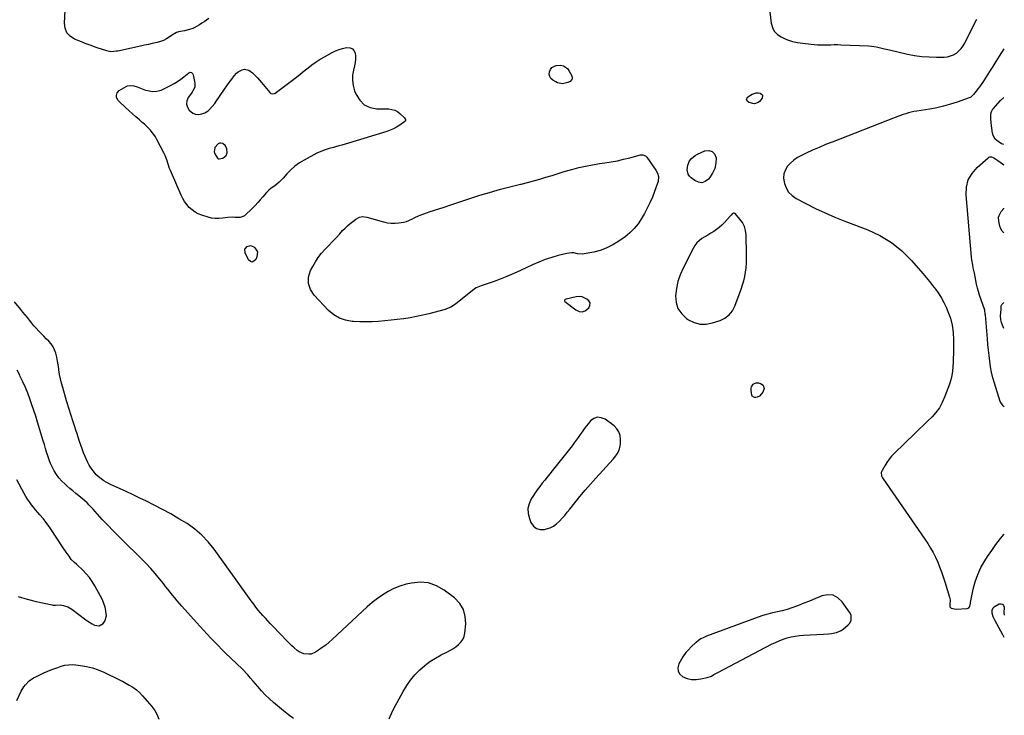
# Model space of a CAD drawing. Units: inches. Extents: x 1889317 to 1894605, y 395661 to 400982.
# Drawn here: x 1893711 to 1894603, y 398353 to 398983 of the extents above; entities that cross this region are included whole.
import ezdxf

# ---------------------------------------------------------------- set-up
doc = ezdxf.new("R2010")
doc.units = ezdxf.units.IN
doc.header["$MEASUREMENT"] = 0
doc.layers.add('1', color=7, linetype='Continuous')
doc.layers.add('7', color=7, linetype='Continuous')

msp = doc.modelspace()

# ---------------------------------------------------------------- linework, layer by layer
at = {"layer": '1', "color": 18}
for points in [[(1893894.51, 398857.17, 1638), (1893897.54, 398859.7, 1638), (1893898.44, 398861.97, 1638), (1893898.29, 398865.54, 1638), (1893897.14, 398868.51, 1638), (1893894.6, 398870.45, 1638), (1893892.82, 398870.85, 1638), (1893891.49, 398870.78, 1638), (1893890.28, 398870.23, 1638), (1893887.29, 398866.82, 1638), (1893886.65, 398863.06, 1638), (1893887.27, 398861.25, 1638), (1893889.71, 398857.25, 1638), (1893890.47, 398856.7, 1638), (1893891.38, 398856.47, 1638), (1893894.51, 398857.17, 1638)], [(1894357.85, 398807.52, 1636), (1894357.3, 398807.44, 1636), (1894356.15, 398806.7, 1636), (1894355.06, 398805.65, 1636), (1894354.54, 398805.1, 1636), (1894348.88, 398798.65, 1636), (1894346.72, 398796.42, 1636), (1894344.43, 398794.33, 1636), (1894341.95, 398792.48, 1636), (1894339.35, 398790.77, 1636), (1894336.62, 398789.15, 1636), (1894333.98, 398787.55, 1636), (1894331.36, 398785.93, 1636), (1894328.75, 398784.29, 1636), (1894326.34, 398782.46, 1636), (1894324.16, 398780.42, 1636), (1894322.34, 398778.05, 1636), (1894320.76, 398775.47, 1636), (1894311.68, 398757.54, 1636), (1894309.08, 398751.54, 1636), (1894306.98, 398745.41, 1636), (1894305.63, 398739.07, 1636), (1894304.77, 398732.59, 1636), (1894305.34, 398726.51, 1636), (1894307.01, 398720.97, 1636), (1894310.34, 398716.24, 1636), (1894314.78, 398712.04, 1636), (1894316.64, 398710.78, 1636), (1894321.81, 398708.29, 1636), (1894327.1, 398706.81, 1636), (1894332.61, 398706.85, 1636), (1894338.24, 398707.9, 1636), (1894345.15, 398710.24, 1636), (1894349.48, 398712.26, 1636), (1894353.28, 398715.17, 1636), (1894356.34, 398718.83, 1636), (1894358.48, 398723.1, 1636), (1894364.16, 398738.61, 1636), (1894365.43, 398742.4, 1636), (1894366.55, 398746.23, 1636), (1894367.44, 398750.11, 1636), (1894368.18, 398754.03, 1636), (1894368.7, 398757.99, 1636), (1894369.07, 398761.96, 1636), (1894369.21, 398765.94, 1636), (1894369.2, 398769.93, 1636), (1894368.65, 398787.81, 1636), (1894368.13, 398791.68, 1636), (1894367.12, 398795.37, 1636), (1894365.38, 398798.78, 1636), (1894363.16, 398802, 1636), (1894358.9, 398806.98, 1636), (1894357.85, 398807.52, 1636)], [(1894220.23, 398718.04, 1636), (1894222.96, 398719, 1636), (1894226.24, 398721.58, 1636), (1894227.21, 398723.89, 1636), (1894227.38, 398726.02, 1636), (1894226.35, 398727.9, 1636), (1894224.53, 398729.61, 1636), (1894220.06, 398731.51, 1636), (1894218.33, 398731.87, 1636), (1894214.78, 398731.63, 1636), (1894205.56, 398729.44, 1636), (1894204.84, 398729.12, 1636), (1894204.28, 398728.56, 1636), (1894204.16, 398728.23, 1636), (1894204.13, 398727.92, 1636), (1894204.46, 398727.36, 1636), (1894214.4, 398719.7, 1636), (1894217.36, 398718.43, 1636), (1894220.23, 398718.04, 1636)], [(1894250.7, 398587.72, 1636), (1894251.8, 398589.37, 1636), (1894253.65, 398592.86, 1636), (1894254.68, 398596.6, 1636), (1894254.89, 398598.56, 1636), (1894255.01, 398602.31, 1636), (1894254.58, 398605.91, 1636), (1894253.55, 398609.23, 1636), (1894251.61, 398612.1, 1636), (1894249.06, 398614.69, 1636), (1894241.09, 398620.66, 1636), (1894237.54, 398622.14, 1636), (1894234.11, 398622.56, 1636), (1894230.85, 398621.39, 1636), (1894227.72, 398619.16, 1636), (1894225.78, 398616.87, 1636), (1894223.81, 398614.45, 1636), (1894221.9, 398611.99, 1636), (1894220.1, 398609.46, 1636), (1894218.36, 398606.88, 1636), (1894216.62, 398604.29, 1636), (1894214.85, 398601.73, 1636), (1894212.99, 398599.23, 1636), (1894211.09, 398596.76, 1636), (1894193.07, 398574.08, 1636), (1894190.8, 398571.23, 1636), (1894188.52, 398568.39, 1636), (1894186.24, 398565.55, 1636), (1894183.96, 398562.71, 1636), (1894181.72, 398559.84, 1636), (1894179.55, 398556.92, 1636), (1894177.48, 398553.93, 1636), (1894175.48, 398550.89, 1636), (1894174, 398548.56, 1636), (1894172.08, 398544.25, 1636), (1894171.03, 398539.86, 1636), (1894171.26, 398535.35, 1636), (1894172.35, 398530.76, 1636), (1894173.78, 398527.17, 1636), (1894176.01, 398524.01, 1636), (1894178.7, 398521.76, 1636), (1894182.1, 398520.87, 1636), (1894185.97, 398520.9, 1636), (1894187.84, 398521.36, 1636), (1894191.15, 398522.49, 1636), (1894194.25, 398523.97, 1636), (1894197.04, 398525.97, 1636), (1894199.62, 398528.33, 1636), (1894202.01, 398530.99, 1636), (1894204.36, 398533.68, 1636), (1894206.65, 398536.43, 1636), (1894208.89, 398539.21, 1636), (1894213.53, 398545.08, 1636), (1894218.13, 398550.78, 1636), (1894222.8, 398556.4, 1636), (1894227.6, 398561.92, 1636), (1894232.47, 398567.38, 1636), (1894248.2, 398584.63, 1636), (1894250.7, 398587.72, 1636)], [(1893709.18, 398460.12, 1632), (1893717.24, 398457.71, 1632), (1893725.43, 398455.66, 1632), (1893739.88, 398452.58, 1632), (1893740.94, 398452.42, 1632), (1893743.05, 398452.39, 1632), (1893747.3, 398452.65, 1632), (1893750.36, 398452.13, 1632), (1893754.28, 398450.89, 1632), (1893757.8, 398448.77, 1632), (1893770.45, 398439.01, 1632), (1893772.28, 398437.69, 1632), (1893776.1, 398435.31, 1632), (1893778.45, 398434.07, 1632), (1893782.55, 398433.53, 1632), (1893786.16, 398435.57, 1632), (1893787.82, 398437.96, 1632), (1893789.13, 398442.57, 1632), (1893788.69, 398446.98, 1632), (1893787.88, 398450.49, 1632), (1893786.84, 398453.92, 1632), (1893785.47, 398457.23, 1632), (1893783.87, 398460.46, 1632), (1893778.65, 398469.8, 1632), (1893776.29, 398473.63, 1632), (1893773.71, 398477.3, 1632), (1893770.81, 398480.72, 1632), (1893767.71, 398483.97, 1632), (1893762.69, 398488.78, 1632), (1893761.92, 398489.5, 1632), (1893760.35, 398490.91, 1632), (1893757.35, 398493.81, 1632), (1893755.26, 398496.64, 1632), (1893752.62, 398500.37, 1632), (1893750.07, 398504.16, 1632), (1893738.51, 398521.71, 1632), (1893736.46, 398524.69, 1632), (1893734.31, 398527.61, 1632), (1893732.04, 398530.42, 1632), (1893728.85, 398534.11, 1632), (1893726.88, 398536.37, 1632), (1893724.94, 398538.66, 1632), (1893723.06, 398540.99, 1632), (1893721.21, 398543.35, 1632), (1893719.44, 398545.77, 1632), (1893717.76, 398548.25, 1632), (1893716.2, 398550.8, 1632), (1893714.71, 398553.4, 1632), (1893708.04, 398565.78, 1632)], [(1894463.8, 398443.12, 1636), (1894462.44, 398446.02, 1636), (1894455.8, 398455.48, 1636), (1894451.86, 398459.07, 1636), (1894447.55, 398461.35, 1636), (1894442.68, 398461.69, 1636), (1894437.43, 398460.73, 1636), (1894436.07, 398460.15, 1636), (1894431.09, 398458.06, 1636), (1894426.09, 398456, 1636), (1894421.07, 398453.99, 1636), (1894416.04, 398452.01, 1636), (1894414.39, 398451.37, 1636), (1894410.14, 398449.85, 1636), (1894405.85, 398448.48, 1636), (1894401.49, 398447.34, 1636), (1894397.1, 398446.35, 1636), (1894392.69, 398445.37, 1636), (1894388.33, 398444.26, 1636), (1894384.02, 398442.94, 1636), (1894379.75, 398441.48, 1636), (1894332.8, 398424.2, 1636), (1894330.27, 398423.09, 1636), (1894327.85, 398421.81, 1636), (1894325.6, 398420.26, 1636), (1894323.45, 398418.53, 1636), (1894322.96, 398418.09, 1636), (1894319.37, 398414.74, 1636), (1894315.88, 398411.28, 1636), (1894314.24, 398409.47, 1636), (1894311.34, 398405.56, 1636), (1894310.08, 398403.46, 1636), (1894307.66, 398399.04, 1636), (1894306.85, 398395.59, 1636), (1894307.02, 398392.45, 1636), (1894308.67, 398389.77, 1636), (1894311.39, 398387.37, 1636), (1894315.33, 398385.9, 1636), (1894319.35, 398385, 1636), (1894323.46, 398384.95, 1636), (1894327.63, 398385.46, 1636), (1894333.49, 398386.83, 1636), (1894337.24, 398388.14, 1636), (1894339.6, 398389.4, 1636), (1894343.13, 398391.3, 1636), (1894391.79, 398416.95, 1636), (1894395.21, 398418.63, 1636), (1894398.69, 398420.16, 1636), (1894402.25, 398421.48, 1636), (1894405.86, 398422.66, 1636), (1894409.55, 398423.6, 1636), (1894413.26, 398424.35, 1636), (1894417.02, 398424.84, 1636), (1894420.81, 398425.15, 1636), (1894438.85, 398425.98, 1636), (1894443.6, 398426.33, 1636), (1894445.96, 398426.6, 1636), (1894450.59, 398427.48, 1636), (1894454.79, 398429.36, 1636), (1894456.7, 398430.69, 1636), (1894461.28, 398434.47, 1636), (1894462.38, 398435.64, 1636), (1894463.8, 398438.37, 1636), (1894463.8, 398443.12, 1636)]]:
    msp.add_polyline3d(points, dxfattribs=at)
at = {"layer": '7', "color": 18}
for points in [[(1894388.69, 399003.06, 1636), (1894391.43, 398979.5, 1636), (1894392.54, 398975.56, 1636), (1894394.29, 398972.09, 1636), (1894397.02, 398969.31, 1636), (1894400.39, 398966.99, 1636), (1894404.03, 398965.25, 1636), (1894406.21, 398964.32, 1636), (1894410.7, 398962.86, 1636), (1894415.35, 398961.92, 1636), (1894417.7, 398961.54, 1636), (1894422.43, 398960.95, 1636), (1894430.28, 398960.12, 1636), (1894433.32, 398959.88, 1636), (1894436.37, 398959.74, 1636), (1894439.41, 398959.74, 1636), (1894442.46, 398959.85, 1636), (1894445.51, 398959.98, 1636), (1894448.56, 398960.05, 1636), (1894451.62, 398960.03, 1636), (1894454.67, 398959.95, 1636), (1894479.88, 398958.88, 1636), (1894482.27, 398958.7, 1636), (1894486.99, 398958, 1636), (1894489.33, 398957.47, 1636), (1894493.99, 398956.3, 1636), (1894498.67, 398955.2, 1636), (1894514.95, 398951.48, 1636), (1894521.42, 398950.24, 1636), (1894527.93, 398949.31, 1636), (1894534.49, 398948.84, 1636), (1894541.08, 398948.68, 1636), (1894548.21, 398948.77, 1636), (1894551.17, 398949.08, 1636), (1894554.02, 398949.73, 1636), (1894556.7, 398950.89, 1636), (1894559.27, 398952.39, 1636), (1894561.57, 398954.32, 1636), (1894563.65, 398956.43, 1636), (1894565.4, 398958.83, 1636), (1894566.93, 398961.41, 1636), (1894575.14, 398977.99, 1636), (1894577.76, 398982.94, 1636)], [(1893882.04, 398983.83, 1638), (1893879.96, 398982.27, 1638), (1893877.84, 398980.76, 1638), (1893875.66, 398979.35, 1638), (1893873.44, 398978, 1638), (1893868.67, 398975.22, 1638), (1893867.67, 398974.7, 1638), (1893863.36, 398973.32, 1638), (1893860.01, 398972.62, 1638), (1893854.37, 398971.51, 1638), (1893853.78, 398971.37, 1638), (1893852.64, 398970.99, 1638), (1893851.03, 398970.18, 1638), (1893850.01, 398969.52, 1638), (1893846.05, 398966.73, 1638), (1893843.5, 398965.15, 1638), (1893840.85, 398963.79, 1638), (1893838.06, 398962.75, 1638), (1893835.17, 398961.93, 1638), (1893830.62, 398960.93, 1638), (1893827.13, 398960.17, 1638), (1893823.63, 398959.41, 1638), (1893820.14, 398958.65, 1638), (1893799.56, 398954.19, 1638), (1893798.31, 398953.96, 1638), (1893795.79, 398953.66, 1638), (1893793.25, 398953.62, 1638), (1893789.54, 398954.33, 1638), (1893780.86, 398957.23, 1638), (1893779.05, 398957.85, 1638), (1893775.42, 398959.12, 1638), (1893773.61, 398959.77, 1638), (1893770.02, 398961.12, 1638), (1893766.44, 398962.54, 1638), (1893760.3, 398965.05, 1638), (1893756.4, 398967.63, 1638), (1893753.43, 398970.8, 1638), (1893751.84, 398974.85, 1638), (1893751.18, 398979.47, 1638), (1893751.84, 398991.16, 1638)], [(1894011.99, 398927.55, 1638), (1894012.72, 398922.88, 1638), (1894014.06, 398918.24, 1638), (1894015.43, 398914.8, 1638), (1894018.73, 398909.6, 1638), (1894022.81, 398905.54, 1638), (1894028.06, 398903.17, 1638), (1894034.08, 398901.93, 1638), (1894044.88, 398901.76, 1638), (1894047.68, 398901.4, 1638), (1894050.32, 398900.66, 1638), (1894052.74, 398899.35, 1638), (1894055, 398897.67, 1638), (1894058.79, 398894.11, 1638), (1894059.19, 398893.67, 1638), (1894060.02, 398892.12, 1638), (1894059.99, 398891.08, 1638), (1894059.37, 398890.26, 1638), (1894054.91, 398887.11, 1638), (1894052.11, 398885.33, 1638), (1894049.22, 398883.74, 1638), (1894046.2, 398882.44, 1638), (1894043.08, 398881.33, 1638), (1894008.35, 398870.79, 1638), (1894005.47, 398869.93, 1638), (1894002.59, 398869.09, 1638), (1893999.7, 398868.29, 1638), (1893996.8, 398867.49, 1638), (1893994.86, 398866.98, 1638), (1893991.01, 398865.9, 1638), (1893987.19, 398864.73, 1638), (1893983.45, 398863.35, 1638), (1893979.86, 398861.64, 1638), (1893968.39, 398855.53, 1638), (1893964.04, 398852.89, 1638), (1893959.92, 398849.96, 1638), (1893956.14, 398846.61, 1638), (1893952.59, 398842.96, 1638), (1893949.27, 398839.15, 1638), (1893947.5, 398837.26, 1638), (1893945.64, 398835.45, 1638), (1893943.66, 398833.78, 1638), (1893941.59, 398832.2, 1638), (1893938.55, 398830.04, 1638), (1893936.17, 398828.25, 1638), (1893934.07, 398826.17, 1638), (1893930.72, 398822.05, 1638), (1893928.52, 398819.45, 1638), (1893926.27, 398816.91, 1638), (1893923.94, 398814.45, 1638), (1893921.54, 398812.04, 1638), (1893914.36, 398805.08, 1638), (1893913.69, 398804.54, 1638), (1893910.46, 398803.45, 1638), (1893908.7, 398803.37, 1638), (1893905.39, 398803.59, 1638), (1893903.3, 398803.67, 1638), (1893899.13, 398803.49, 1638), (1893894.46, 398802.79, 1638), (1893891.1, 398802.48, 1638), (1893887.77, 398802.48, 1638), (1893884.47, 398802.96, 1638), (1893881.2, 398803.75, 1638), (1893875.52, 398805.56, 1638), (1893872.39, 398806.82, 1638), (1893869.44, 398808.36, 1638), (1893866.74, 398810.32, 1638), (1893864.22, 398812.56, 1638), (1893861.99, 398815.13, 1638), (1893859.96, 398817.84, 1638), (1893858.25, 398820.75, 1638), (1893856.73, 398823.79, 1638), (1893847.22, 398845.9, 1638), (1893846.44, 398847.83, 1638), (1893845.05, 398851.76, 1638), (1893843.83, 398855.74, 1638), (1893842.31, 398859.6, 1638), (1893841.4, 398861.47, 1638), (1893834.78, 398874.2, 1638), (1893833.52, 398876.41, 1638), (1893832.15, 398878.55, 1638), (1893830.62, 398880.57, 1638), (1893828.98, 398882.52, 1638), (1893827.23, 398884.38, 1638), (1893825.44, 398886.19, 1638), (1893823.58, 398887.93, 1638), (1893821.67, 398889.63, 1638), (1893819.08, 398891.86, 1638), (1893815.86, 398894.66, 1638), (1893812.66, 398897.48, 1638), (1893809.49, 398900.34, 1638), (1893806.35, 398903.23, 1638), (1893800.49, 398908.67, 1638), (1893799.55, 398909.79, 1638), (1893798.41, 398912.36, 1638), (1893798.21, 398913.81, 1638), (1893798.88, 398916.46, 1638), (1893800.8, 398918.42, 1638), (1893807.02, 398922.05, 1638), (1893808.36, 398922.65, 1638), (1893811.16, 398923.09, 1638), (1893814.09, 398922.58, 1638), (1893817.01, 398921.73, 1638), (1893818.44, 398921.24, 1638), (1893824.7, 398918.93, 1638), (1893826.68, 398918.33, 1638), (1893830.71, 398917.68, 1638), (1893834.82, 398917.83, 1638), (1893838.75, 398918.86, 1638), (1893840.63, 398919.68, 1638), (1893847.34, 398923.14, 1638), (1893850.48, 398924.89, 1638), (1893853.55, 398926.76, 1638), (1893856.49, 398928.81, 1638), (1893859.36, 398930.98, 1638), (1893863.87, 398934.63, 1638), (1893864.43, 398934.92, 1638), (1893864.99, 398935.06, 1638), (1893866.15, 398934.73, 1638), (1893867.1, 398933.79, 1638), (1893867.63, 398932.56, 1638), (1893869.23, 398925.03, 1638), (1893869.36, 398923.89, 1638), (1893869.11, 398921.64, 1638), (1893867.48, 398918.1, 1638), (1893866.81, 398917.01, 1638), (1893866.1, 398915.94, 1638), (1893863.35, 398912.05, 1638), (1893862.12, 398909.11, 1638), (1893861.71, 398906.23, 1638), (1893862.5, 398903.43, 1638), (1893864.1, 398900.68, 1638), (1893867.35, 398898, 1638), (1893869.87, 398896.9, 1638), (1893872.62, 398896.79, 1638), (1893875.51, 398897.32, 1638), (1893878.2, 398898.37, 1638), (1893881.34, 398900.08, 1638), (1893882.69, 398901.22, 1638), (1893885.09, 398903.94, 1638), (1893887.29, 398906.85, 1638), (1893888.34, 398908.35, 1638), (1893896.02, 398919.59, 1638), (1893898.18, 398922.66, 1638), (1893900.38, 398925.71, 1638), (1893902.65, 398928.7, 1638), (1893904.97, 398931.66, 1638), (1893906.89, 398934.05, 1638), (1893908.42, 398935.51, 1638), (1893912.04, 398937.32, 1638), (1893914.12, 398937.67, 1638), (1893918.21, 398936.94, 1638), (1893921.64, 398934.6, 1638), (1893924.22, 398931.84, 1638), (1893926.07, 398929.81, 1638), (1893927.87, 398927.74, 1638), (1893929.64, 398925.65, 1638), (1893937.13, 398916.63, 1638), (1893938.18, 398915.76, 1638), (1893939.48, 398915.32, 1638), (1893941.46, 398915.65, 1638), (1893942.05, 398916, 1638), (1893957.68, 398927.88, 1638), (1893961.26, 398930.62, 1638), (1893964.81, 398933.39, 1638), (1893968.34, 398936.2, 1638), (1893971.84, 398939.02, 1638), (1893975.4, 398941.77, 1638), (1893979.05, 398944.39, 1638), (1893982.83, 398946.81, 1638), (1893986.7, 398949.1, 1638), (1893993.64, 398952.96, 1638), (1893996.72, 398954.45, 1638), (1893999.88, 398955.72, 1638), (1894003.16, 398956.63, 1638), (1894006.52, 398957.31, 1638), (1894009.92, 398957.19, 1638), (1894011.96, 398956.36, 1638), (1894013.39, 398954.7, 1638), (1894014.41, 398952.47, 1638), (1894014.74, 398949.55, 1638), (1894014.82, 398946.65, 1638), (1894014.51, 398943.76, 1638), (1894013.95, 398940.88, 1638), (1894012.93, 398937.04, 1638), (1894012.16, 398932.28, 1638), (1894011.99, 398927.55, 1638)], [(1894602.11, 398956.33, 1636), (1894597.97, 398949.49, 1636), (1894595.12, 398944.84, 1636), (1894592.24, 398940.2, 1636), (1894589.31, 398935.58, 1636), (1894586.35, 398930.99, 1636), (1894583.17, 398926.09, 1636), (1894581.76, 398923.98, 1636), (1894580.3, 398921.9, 1636), (1894578.79, 398919.86, 1636), (1894577.25, 398917.84, 1636), (1894574.89, 398914.86, 1636), (1894572.1, 398912.27, 1636), (1894570.95, 398911.74, 1636), (1894560, 398907.93, 1636), (1894553.88, 398905.97, 1636), (1894547.7, 398904.24, 1636), (1894541.44, 398902.84, 1636), (1894535.12, 398901.66, 1636), (1894523.32, 398899.78, 1636), (1894520.82, 398899.32, 1636), (1894518.33, 398898.79, 1636), (1894515.88, 398898.15, 1636), (1894513.43, 398897.44, 1636), (1894511.01, 398896.65, 1636), (1894508.6, 398895.82, 1636), (1894506.21, 398894.96, 1636), (1894503.83, 398894.06, 1636), (1894446.63, 398871.83, 1636), (1894440.68, 398869.45, 1636), (1894434.77, 398866.97, 1636), (1894428.91, 398864.37, 1636), (1894423.09, 398861.68, 1636), (1894418.93, 398859.7, 1636), (1894415.39, 398857.72, 1636), (1894412.07, 398855.46, 1636), (1894409.07, 398852.78, 1636), (1894406.3, 398849.83, 1636), (1894404.3, 398846.52, 1636), (1894402.99, 398843.05, 1636), (1894402.7, 398839.36, 1636), (1894403.1, 398835.52, 1636), (1894403.39, 398834.35, 1636), (1894405.05, 398830.18, 1636), (1894407.27, 398826.45, 1636), (1894410.36, 398823.4, 1636), (1894414.02, 398820.8, 1636), (1894422.83, 398816.11, 1636), (1894431.47, 398811.72, 1636), (1894440.21, 398807.56, 1636), (1894449.1, 398803.73, 1636), (1894458.1, 398800.12, 1636), (1894478.88, 398792.25, 1636), (1894489.99, 398787.05, 1636), (1894500.42, 398780.87, 1636), (1894509.81, 398773.21, 1636), (1894518.51, 398764.56, 1636), (1894528.69, 398752.8, 1636), (1894531.73, 398749.23, 1636), (1894534.73, 398745.62, 1636), (1894537.66, 398741.95, 1636), (1894540.55, 398738.25, 1636), (1894543.25, 398734.44, 1636), (1894545.75, 398730.51, 1636), (1894547.95, 398726.4, 1636), (1894549.95, 398722.17, 1636), (1894551.54, 398718.44, 1636), (1894553.77, 398712.17, 1636), (1894555.45, 398705.8, 1636), (1894556.34, 398699.27, 1636), (1894556.68, 398692.63, 1636), (1894556.59, 398684.06, 1636), (1894556.52, 398680.07, 1636), (1894556.42, 398676.08, 1636), (1894556.25, 398672.1, 1636), (1894556.05, 398668.11, 1636), (1894555.65, 398664.17, 1636), (1894555.03, 398660.26, 1636), (1894554.07, 398656.43, 1636), (1894552.88, 398652.64, 1636), (1894548.54, 398640.64, 1636), (1894546.4, 398635.78, 1636), (1894543.87, 398631.17, 1636), (1894540.74, 398626.95, 1636), (1894537.21, 398622.98, 1636), (1894533.36, 398619.22, 1636), (1894529.51, 398615.46, 1636), (1894525.65, 398611.71, 1636), (1894521.78, 398607.97, 1636), (1894502.9, 398589.73, 1636), (1894500.47, 398587.18, 1636), (1894498.21, 398584.5, 1636), (1894496.18, 398581.64, 1636), (1894494.31, 398578.66, 1636), (1894491.85, 398574.35, 1636), (1894491.18, 398572.45, 1636), (1894491.49, 398569.42, 1636), (1894492.3, 398567.51, 1636), (1894492.84, 398566.62, 1636), (1894533.31, 398508.03, 1636), (1894535.87, 398504.04, 1636), (1894538.26, 398499.96, 1636), (1894540.37, 398495.72, 1636), (1894542.29, 398491.39, 1636), (1894544.03, 398486.96, 1636), (1894545.7, 398482.5, 1636), (1894547.26, 398478.01, 1636), (1894548.75, 398473.5, 1636), (1894553.15, 398459.62, 1636), (1894553.59, 398457.04, 1636), (1894553.2, 398452.66, 1636), (1894553.19, 398451.67, 1636), (1894553.39, 398450.91, 1636), (1894554.51, 398449.74, 1636), (1894559.14, 398448.65, 1636), (1894568.98, 398449.33, 1636), (1894569.78, 398449.55, 1636), (1894570.45, 398449.91, 1636), (1894571.31, 398451.23, 1636), (1894571.77, 398453.01, 1636), (1894571.98, 398453.9, 1636), (1894572.17, 398454.8, 1636), (1894574.54, 398466.79, 1636), (1894576.29, 398473.54, 1636), (1894578.52, 398480.08, 1636), (1894581.48, 398486.33, 1636), (1894584.93, 398492.39, 1636), (1894587.52, 398496.39, 1636), (1894591.25, 398501.91, 1636), (1894595.11, 398507.32, 1636), (1894599.17, 398512.59, 1636), (1894602.56, 398516.78, 1636)], [(1894206.8, 398938.4, 1638), (1894208.56, 398936.11, 1638), (1894210.96, 398931.76, 1638), (1894211.04, 398929.6, 1638), (1894210.69, 398928.51, 1638), (1894209.25, 398926.74, 1638), (1894207.19, 398925.74, 1638), (1894202.37, 398924.66, 1638), (1894197.85, 398925.51, 1638), (1894196.18, 398926.37, 1638), (1894193.54, 398927.95, 1638), (1894191.93, 398929.45, 1638), (1894190.8, 398931.14, 1638), (1894190.41, 398933.13, 1638), (1894190.51, 398935.33, 1638), (1894191.5, 398937.48, 1638), (1894192.8, 398939.17, 1638), (1894194.62, 398940.3, 1638), (1894196.77, 398941.05, 1638), (1894200.6, 398941.47, 1638), (1894203.29, 398940.88, 1638), (1894206.8, 398938.4, 1638)], [(1894368.95, 398910.67, 1638), (1894370.15, 398912.66, 1638), (1894374.24, 398915.15, 1638), (1894377.74, 398916.39, 1638), (1894379.58, 398916.41, 1638), (1894381.45, 398916.13, 1638), (1894382.66, 398915.31, 1638), (1894383.43, 398914.32, 1638), (1894383.17, 398911.66, 1638), (1894380.94, 398908.57, 1638), (1894379.67, 398907.53, 1638), (1894376.47, 398906.55, 1638), (1894374.71, 398906.64, 1638), (1894371.44, 398907.64, 1638), (1894369.93, 398908.55, 1638), (1894368.95, 398910.67, 1638)], [(1894602.2, 398869.44, 1636), (1894600.02, 398870.25, 1636), (1894596, 398873.05, 1636), (1894594.48, 398874.43, 1636), (1894592.43, 398877.78, 1636), (1894591.9, 398879.76, 1636), (1894590.69, 398888.78, 1636), (1894590.4, 398893.34, 1636), (1894590.52, 398896.42, 1636), (1894590.85, 398898.63, 1636), (1894591.65, 398900.7, 1636), (1894592.06, 398901.31, 1636), (1894592.51, 398901.89, 1636), (1894599.16, 398909.33, 1636), (1894602.16, 398912.25, 1636)], [(1894277.51, 398859.28, 1638), (1894278.63, 398858.12, 1638), (1894286.92, 398846.44, 1638), (1894288.41, 398843.68, 1638), (1894289.2, 398840.65, 1638), (1894288.96, 398835.98, 1638), (1894288.53, 398834.46, 1638), (1894285.85, 398827.05, 1638), (1894283.83, 398821.9, 1638), (1894281.64, 398816.82, 1638), (1894279.2, 398811.87, 1638), (1894276.57, 398807, 1638), (1894273.96, 398802.42, 1638), (1894270.86, 398797.76, 1638), (1894267.41, 398793.43, 1638), (1894263.41, 398789.58, 1638), (1894259.05, 398786.07, 1638), (1894252.36, 398781.38, 1638), (1894247.28, 398778.28, 1638), (1894242.01, 398775.64, 1638), (1894236.45, 398773.68, 1638), (1894230.69, 398772.18, 1638), (1894221.92, 398770.49, 1638), (1894220.4, 398770.3, 1638), (1894215.87, 398770.67, 1638), (1894212.63, 398771.34, 1638), (1894210.55, 398771.49, 1638), (1894206.39, 398770.97, 1638), (1894198.51, 398768.94, 1638), (1894192.56, 398767.22, 1638), (1894186.67, 398765.28, 1638), (1894180.91, 398763.02, 1638), (1894175.23, 398760.55, 1638), (1894164.3, 398755.41, 1638), (1894158.2, 398752.66, 1638), (1894152.04, 398750.04, 1638), (1894145.8, 398747.62, 1638), (1894139.51, 398745.33, 1638), (1894128.63, 398741.56, 1638), (1894124.3, 398739.71, 1638), (1894122.71, 398738.72, 1638), (1894121.95, 398738.16, 1638), (1894105.7, 398725.25, 1638), (1894104.6, 398724.43, 1638), (1894101.1, 398722.23, 1638), (1894097.31, 398720.62, 1638), (1894095.99, 398720.22, 1638), (1894081.41, 398716.31, 1638), (1894075.76, 398714.92, 1638), (1894070.08, 398713.66, 1638), (1894064.36, 398712.62, 1638), (1894058.6, 398711.73, 1638), (1894058.31, 398711.69, 1638), (1894052.68, 398710.97, 1638), (1894047.04, 398710.34, 1638), (1894041.39, 398709.82, 1638), (1894035.73, 398709.37, 1638), (1894030.07, 398709.09, 1638), (1894024.4, 398708.97, 1638), (1894018.74, 398709.07, 1638), (1894013.07, 398709.32, 1638), (1894011.8, 398709.4, 1638), (1894005.81, 398710.48, 1638), (1894000.2, 398712.36, 1638), (1893995.14, 398715.43, 1638), (1893990.45, 398719.31, 1638), (1893977.32, 398732.98, 1638), (1893973.99, 398738.23, 1638), (1893972.1, 398743.68, 1638), (1893972.38, 398749.45, 1638), (1893974.1, 398755.42, 1638), (1893976.09, 398759.22, 1638), (1893978.5, 398763.38, 1638), (1893981.14, 398767.37, 1638), (1893984.13, 398771.1, 1638), (1893987.36, 398774.66, 1638), (1893990.73, 398778.11, 1638), (1893994.08, 398781.6, 1638), (1893997.37, 398785.14, 1638), (1894000.63, 398788.7, 1638), (1894003.19, 398791.53, 1638), (1894005.31, 398793.76, 1638), (1894007.52, 398795.89, 1638), (1894009.85, 398797.9, 1638), (1894012.26, 398799.81, 1638), (1894015, 398801.86, 1638), (1894018.58, 398803.7, 1638), (1894021.23, 398804.23, 1638), (1894025.22, 398803.84, 1638), (1894040.22, 398799.52, 1638), (1894043.67, 398798.75, 1638), (1894047.14, 398798.28, 1638), (1894050.65, 398798.23, 1638), (1894054.17, 398798.48, 1638), (1894058.27, 398799.18, 1638), (1894061.1, 398799.92, 1638), (1894063.83, 398800.95, 1638), (1894066.5, 398802.18, 1638), (1894068.65, 398803.31, 1638), (1894071.79, 398804.84, 1638), (1894073.4, 398805.52, 1638), (1894076.68, 398806.75, 1638), (1894079.99, 398807.9, 1638), (1894081.65, 398808.45, 1638), (1894095.01, 398812.77, 1638), (1894100.41, 398814.54, 1638), (1894105.8, 398816.33, 1638), (1894111.18, 398818.15, 1638), (1894116.56, 398820, 1638), (1894121.94, 398821.82, 1638), (1894127.34, 398823.57, 1638), (1894132.78, 398825.23, 1638), (1894138.23, 398826.82, 1638), (1894140.24, 398827.39, 1638), (1894146.21, 398829.02, 1638), (1894152.19, 398830.6, 1638), (1894158.2, 398832.08, 1638), (1894164.22, 398833.51, 1638), (1894164.95, 398833.68, 1638), (1894170.6, 398835.05, 1638), (1894176.22, 398836.52, 1638), (1894181.79, 398838.14, 1638), (1894187.34, 398839.86, 1638), (1894192.88, 398841.63, 1638), (1894198.43, 398843.35, 1638), (1894204, 398845.01, 1638), (1894209.58, 398846.62, 1638), (1894210.82, 398846.98, 1638), (1894217.06, 398848.61, 1638), (1894223.34, 398850.07, 1638), (1894229.67, 398851.27, 1638), (1894236.04, 398852.3, 1638), (1894240.66, 398852.95, 1638), (1894246.38, 398853.86, 1638), (1894252.07, 398854.92, 1638), (1894257.71, 398856.18, 1638), (1894263.33, 398857.6, 1638), (1894272.91, 398860.19, 1638), (1894275.3, 398860.26, 1638), (1894277.51, 398859.28, 1638)], [(1894337.94, 398863.31, 1638), (1894340.04, 398860.97, 1638), (1894341.51, 398857.48, 1638), (1894341.3, 398852.54, 1638), (1894340.37, 398847.85, 1638), (1894338.36, 398843.5, 1638), (1894335.64, 398839.38, 1638), (1894334.57, 398838.12, 1638), (1894331.65, 398836.06, 1638), (1894328.62, 398834.99, 1638), (1894325.44, 398835.42, 1638), (1894322.15, 398836.84, 1638), (1894318.83, 398839.42, 1638), (1894317.37, 398840.92, 1638), (1894316.23, 398842.58, 1638), (1894315.24, 398846.56, 1638), (1894315.79, 398850.8, 1638), (1894317.56, 398854.69, 1638), (1894319.17, 398856.78, 1638), (1894322.63, 398859.73, 1638), (1894324.66, 398860.84, 1638), (1894331.2, 398863.73, 1638), (1894334.89, 398864.05, 1638), (1894337.94, 398863.31, 1638)], [(1894602.44, 398631.94, 1636), (1894601.5, 398632.78, 1636), (1894599.03, 398636.69, 1636), (1894593.73, 398653.45, 1636), (1894592.33, 398658.34, 1636), (1894591.12, 398663.27, 1636), (1894590.2, 398668.26, 1636), (1894589.46, 398673.29, 1636), (1894588.88, 398678.36, 1636), (1894588.34, 398683.42, 1636), (1894587.84, 398688.49, 1636), (1894587.37, 398693.57, 1636), (1894585.47, 398715.37, 1636), (1894585.44, 398715.71, 1636), (1894585.4, 398716.74, 1636), (1894585.12, 398718.76, 1636), (1894584.93, 398719.42, 1636), (1894580.27, 398733.01, 1636), (1894579.24, 398736.28, 1636), (1894578.31, 398739.58, 1636), (1894577.54, 398742.92, 1636), (1894576.89, 398746.28, 1636), (1894576.55, 398748.23, 1636), (1894575.65, 398753.04, 1636), (1894574.57, 398757.81, 1636), (1894574.05, 398760.2, 1636), (1894573.25, 398765.01, 1636), (1894572.98, 398767.44, 1636), (1894567.99, 398823.84, 1636), (1894568.4, 398830.9, 1636), (1894570.01, 398837.49, 1636), (1894573.4, 398843.36, 1636), (1894577.99, 398848.75, 1636), (1894588.04, 398857.55, 1636), (1894588.71, 398857.98, 1636), (1894589.42, 398858.26, 1636), (1894590.96, 398858.27, 1636), (1894592.55, 398857.75, 1636), (1894593.3, 398857.37, 1636), (1894596.9, 398855.03, 1636), (1894599.02, 398853.57, 1636), (1894601.11, 398852.07, 1636), (1894602.22, 398851.22, 1636)], [(1894602.28, 398789.68, 1638), (1894600.79, 398791.1, 1638), (1894599.59, 398793.25, 1638), (1894598.71, 398795.61, 1638), (1894597.63, 398799.98, 1638), (1894597.45, 398803.65, 1638), (1894597.91, 398805.4, 1638), (1894599.69, 398808.74, 1638), (1894602.15, 398811.68, 1638), (1894602.26, 398811.78, 1638)], [(1893914.69, 398774.69, 1638), (1893916.54, 398777.2, 1638), (1893919.7, 398778.03, 1638), (1893922.72, 398776.78, 1638), (1893923.65, 398775.98, 1638), (1893925.9, 398772.27, 1638), (1893925.53, 398767.94, 1638), (1893924.41, 398765.27, 1638), (1893922.82, 398763.76, 1638), (1893921.22, 398763.1, 1638), (1893919.59, 398763.7, 1638), (1893917.94, 398765.14, 1638), (1893914.93, 398771.57, 1638), (1893914.69, 398774.69, 1638)], [(1894045.23, 398349.27, 1636), (1894047.53, 398354.33, 1636), (1894050, 398359.3, 1636), (1894052.57, 398364.23, 1636), (1894058.04, 398374.27, 1636), (1894061.2, 398379.49, 1636), (1894064.67, 398384.47, 1636), (1894068.6, 398389.1, 1636), (1894072.82, 398393.5, 1636), (1894073.02, 398393.69, 1636), (1894077.54, 398397.59, 1636), (1894082.26, 398401.21, 1636), (1894087.28, 398404.39, 1636), (1894092.5, 398407.28, 1636), (1894097.5, 398409.76, 1636), (1894100.32, 398411.28, 1636), (1894103.07, 398412.91, 1636), (1894105.7, 398414.73, 1636), (1894108.26, 398416.66, 1636), (1894110.4, 398418.87, 1636), (1894112.13, 398421.31, 1636), (1894113.22, 398424.09, 1636), (1894113.9, 398427.1, 1636), (1894114.72, 398435.32, 1636), (1894114.31, 398442.13, 1636), (1894112.68, 398448.42, 1636), (1894109.21, 398453.91, 1636), (1894104.51, 398458.86, 1636), (1894095.16, 398466.01, 1636), (1894088.25, 398469.93, 1636), (1894081.05, 398472.52, 1636), (1894073.43, 398473.11, 1636), (1894065.52, 398472.37, 1636), (1894060.75, 398471.26, 1636), (1894055.11, 398469.59, 1636), (1894049.65, 398467.53, 1636), (1894044.46, 398464.85, 1636), (1894039.46, 398461.77, 1636), (1894034.67, 398458.27, 1636), (1894029.99, 398454.65, 1636), (1894025.47, 398450.82, 1636), (1894021.06, 398446.86, 1636), (1893993.82, 398421.35, 1636), (1893990.87, 398418.73, 1636), (1893987.83, 398416.22, 1636), (1893984.66, 398413.87, 1636), (1893981.41, 398411.63, 1636), (1893978.64, 398409.82, 1636), (1893974.59, 398408.09, 1636), (1893972.43, 398407.81, 1636), (1893967.99, 398408.27, 1636), (1893963.93, 398410, 1636), (1893962.08, 398411.28, 1636), (1893959.19, 398413.75, 1636), (1893957.11, 398415.62, 1636), (1893955.1, 398417.57, 1636), (1893953.12, 398419.56, 1636), (1893939.89, 398433.38, 1636), (1893937.63, 398435.75, 1636), (1893935.38, 398438.14, 1636), (1893933.16, 398440.55, 1636), (1893930.94, 398442.96, 1636), (1893928.78, 398445.42, 1636), (1893926.67, 398447.92, 1636), (1893924.64, 398450.49, 1636), (1893922.67, 398453.11, 1636), (1893920.42, 398456.2, 1636), (1893917.37, 398460.4, 1636), (1893914.32, 398464.6, 1636), (1893911.29, 398468.81, 1636), (1893908.27, 398473.03, 1636), (1893886.79, 398503.05, 1636), (1893881.44, 398509.66, 1636), (1893875.65, 398515.8, 1636), (1893869.17, 398521.21, 1636), (1893862.24, 398526.15, 1636), (1893854.9, 398530.6, 1636), (1893847.48, 398534.91, 1636), (1893839.94, 398539, 1636), (1893832.31, 398542.95, 1636), (1893825.39, 398546.4, 1636), (1893819.34, 398549.38, 1636), (1893813.26, 398552.32, 1636), (1893807.15, 398555.19, 1636), (1893801.03, 398558.02, 1636), (1893792.96, 398561.7, 1636), (1893788.84, 398563.79, 1636), (1893786.85, 398564.96, 1636), (1893783.05, 398567.58, 1636), (1893779.71, 398570.7, 1636), (1893778.21, 398572.44, 1636), (1893777.09, 398573.87, 1636), (1893775.22, 398576.48, 1636), (1893773.51, 398579.18, 1636), (1893772.03, 398582.01, 1636), (1893770.71, 398584.93, 1636), (1893769.84, 398587.07, 1636), (1893768.51, 398590.45, 1636), (1893767.22, 398593.84, 1636), (1893766, 398597.26, 1636), (1893764.81, 398600.7, 1636), (1893763.57, 398604.44, 1636), (1893762.53, 398607.6, 1636), (1893761.49, 398610.76, 1636), (1893760.47, 398613.93, 1636), (1893759.35, 398617.41, 1636), (1893758.44, 398620.27, 1636), (1893757.53, 398623.14, 1636), (1893756.62, 398626.01, 1636), (1893755.73, 398628.88, 1636), (1893754.84, 398631.75, 1636), (1893753.96, 398634.62, 1636), (1893753.09, 398637.5, 1636), (1893749.51, 398649.43, 1636), (1893748.43, 398653.37, 1636), (1893747.49, 398657.34, 1636), (1893746.76, 398661.35, 1636), (1893746.17, 398665.39, 1636), (1893746.01, 398666.69, 1636), (1893745.52, 398670.09, 1636), (1893744.94, 398673.47, 1636), (1893744.22, 398676.82, 1636), (1893743.3, 398680.52, 1636), (1893742.22, 398683.52, 1636), (1893740.86, 398686.35, 1636), (1893739.07, 398688.93, 1636), (1893736.98, 398691.34, 1636), (1893734.68, 398693.63, 1636), (1893732.39, 398695.94, 1636), (1893730.13, 398698.27, 1636), (1893727.89, 398700.61, 1636), (1893725.6, 398703.09, 1636), (1893723.51, 398705.46, 1636), (1893721.48, 398707.89, 1636), (1893719.51, 398710.36, 1636), (1893717.55, 398712.84, 1636), (1893715.57, 398715.31, 1636), (1893713.56, 398717.76, 1636), (1893711.53, 398720.18, 1636), (1893705.74, 398727.02, 1636)], [(1894602.37, 398703.01, 1638), (1894601.06, 398705.81, 1638), (1894600.12, 398708.25, 1638), (1894599.55, 398710.8, 1638), (1894599.24, 398714.82, 1638), (1894599.47, 398716.9, 1638), (1894599.73, 398721.07, 1638), (1894599.82, 398723.34, 1638), (1894600.42, 398724.75, 1638), (1894602.35, 398726.43, 1638)], [(1893958.63, 398349.54, 1634), (1893954.02, 398352.94, 1634), (1893949.54, 398356.51, 1634), (1893940.55, 398364.11, 1634), (1893936.76, 398367.48, 1634), (1893933.11, 398370.99, 1634), (1893929.65, 398374.69, 1634), (1893926.31, 398378.51, 1634), (1893922.23, 398383.46, 1634), (1893919.82, 398386.33, 1634), (1893917.36, 398389.17, 1634), (1893916.11, 398390.57, 1634), (1893913.51, 398393.28, 1634), (1893912.17, 398394.59, 1634), (1893897.16, 398408.94, 1634), (1893893.73, 398412.28, 1634), (1893890.34, 398415.65, 1634), (1893887, 398419.09, 1634), (1893883.71, 398422.56, 1634), (1893880.45, 398426.07, 1634), (1893877.2, 398429.59, 1634), (1893873.97, 398433.12, 1634), (1893870.75, 398436.67, 1634), (1893857.47, 398451.37, 1634), (1893855.28, 398453.85, 1634), (1893853.13, 398456.36, 1634), (1893851.03, 398458.91, 1634), (1893848.96, 398461.5, 1634), (1893846.92, 398464.1, 1634), (1893844.87, 398466.7, 1634), (1893842.82, 398469.29, 1634), (1893840.76, 398471.88, 1634), (1893837.25, 398476.27, 1634), (1893833.34, 398480.98, 1634), (1893829.33, 398485.58, 1634), (1893825.15, 398490.04, 1634), (1893820.86, 398494.4, 1634), (1893803.45, 398511.45, 1634), (1893800.36, 398514.5, 1634), (1893797.29, 398517.56, 1634), (1893794.24, 398520.66, 1634), (1893791.21, 398523.77, 1634), (1893789.42, 398525.62, 1634), (1893787.31, 398527.83, 1634), (1893785.23, 398530.06, 1634), (1893783.19, 398532.33, 1634), (1893781.17, 398534.62, 1634), (1893778.88, 398537.23, 1634), (1893777.12, 398539.18, 1634), (1893775.32, 398541.11, 1634), (1893773.5, 398543.01, 1634), (1893771.63, 398544.87, 1634), (1893769.72, 398546.68, 1634), (1893767.75, 398548.42, 1634), (1893764.29, 398551.28, 1634), (1893761.53, 398553.54, 1634), (1893758.78, 398555.81, 1634), (1893756.06, 398558.1, 1634), (1893753.34, 398560.41, 1634), (1893751.38, 398562.09, 1634), (1893748.62, 398564.74, 1634), (1893746.07, 398567.55, 1634), (1893743.84, 398570.62, 1634), (1893741.81, 398573.87, 1634), (1893739.92, 398577.54, 1634), (1893738.44, 398580.77, 1634), (1893737.17, 398584.08, 1634), (1893736.03, 398587.46, 1634), (1893735.01, 398590.87, 1634), (1893733.98, 398594.29, 1634), (1893732.95, 398597.71, 1634), (1893731.92, 398601.13, 1634), (1893726.83, 398618.08, 1634), (1893725.19, 398623.38, 1634), (1893723.49, 398628.67, 1634), (1893721.71, 398633.92, 1634), (1893719.86, 398639.16, 1634), (1893717.88, 398644.34, 1634), (1893715.79, 398649.48, 1634), (1893713.51, 398654.54, 1634), (1893711.12, 398659.54, 1634), (1893710.62, 398660.55, 1634), (1893708.15, 398665.27, 1634)], [(1894384.01, 398645.26, 1638), (1894380.96, 398641.73, 1638), (1894378.78, 398640.57, 1638), (1894377.58, 398640.43, 1638), (1894376.32, 398640.51, 1638), (1894374.36, 398641.64, 1638), (1894373.48, 398643.72, 1638), (1894373.17, 398647.53, 1638), (1894373.26, 398648.92, 1638), (1894373.56, 398650.22, 1638), (1894375.08, 398652.47, 1638), (1894377.4, 398653.73, 1638), (1894380.04, 398653.69, 1638), (1894381.87, 398653.17, 1638), (1894384.28, 398651.44, 1638), (1894385, 398648.56, 1638), (1894384.01, 398645.26, 1638)], [(1894602.66, 398423.15, 1638), (1894601.24, 398425.53, 1638), (1894599.39, 398428.85, 1638), (1894597.58, 398432.21, 1638), (1894594.21, 398438.7, 1638), (1894592.69, 398441.85, 1638), (1894591.63, 398445.1, 1638), (1894591.68, 398447.66, 1638), (1894592.56, 398449.9, 1638), (1894593.37, 398450.77, 1638), (1894594.36, 398451.52, 1638), (1894597.88, 398453.44, 1638), (1894599.68, 398453.66, 1638), (1894601.12, 398453.32, 1638), (1894602.02, 398452.15, 1638), (1894602.57, 398450.43, 1638), (1894602.28, 398445.49, 1638), (1894602.64, 398443.41, 1638)], [(1893707.87, 398366.07, 1634), (1893712.02, 398374.33, 1634), (1893714.47, 398378.4, 1634), (1893715.94, 398380.26, 1634), (1893719.28, 398383.65, 1634), (1893723.12, 398386.41, 1634), (1893725.2, 398387.56, 1634), (1893730.6, 398390.18, 1634), (1893732.38, 398391.02, 1634), (1893735.97, 398392.59, 1634), (1893739.62, 398394.03, 1634), (1893743.31, 398395.37, 1634), (1893745.17, 398396.01, 1634), (1893748.03, 398396.97, 1634), (1893751.35, 398397.84, 1634), (1893754.69, 398398.4, 1634), (1893758.09, 398398.51, 1634), (1893761.51, 398398.31, 1634), (1893765.69, 398397.78, 1634), (1893771.16, 398396.82, 1634), (1893776.52, 398395.52, 1634), (1893781.73, 398393.7, 1634), (1893786.84, 398391.55, 1634), (1893801.01, 398384.74, 1634), (1893801.68, 398384.42, 1634), (1893802.67, 398383.92, 1634), (1893803.33, 398383.58, 1634), (1893803.65, 398383.41, 1634), (1893809.89, 398380.01, 1634), (1893813.21, 398377.97, 1634), (1893816.35, 398375.71, 1634), (1893819.22, 398373.13, 1634), (1893821.93, 398370.33, 1634), (1893830.37, 398360.59, 1634), (1893832.99, 398356.97, 1634), (1893835.14, 398353.14, 1634)], [(1893835.14, 398353.14, 1634), (1893836.6, 398348.99, 1634)]]:
    msp.add_polyline3d(points, dxfattribs=at)

doc.saveas('drawing.dxf')
